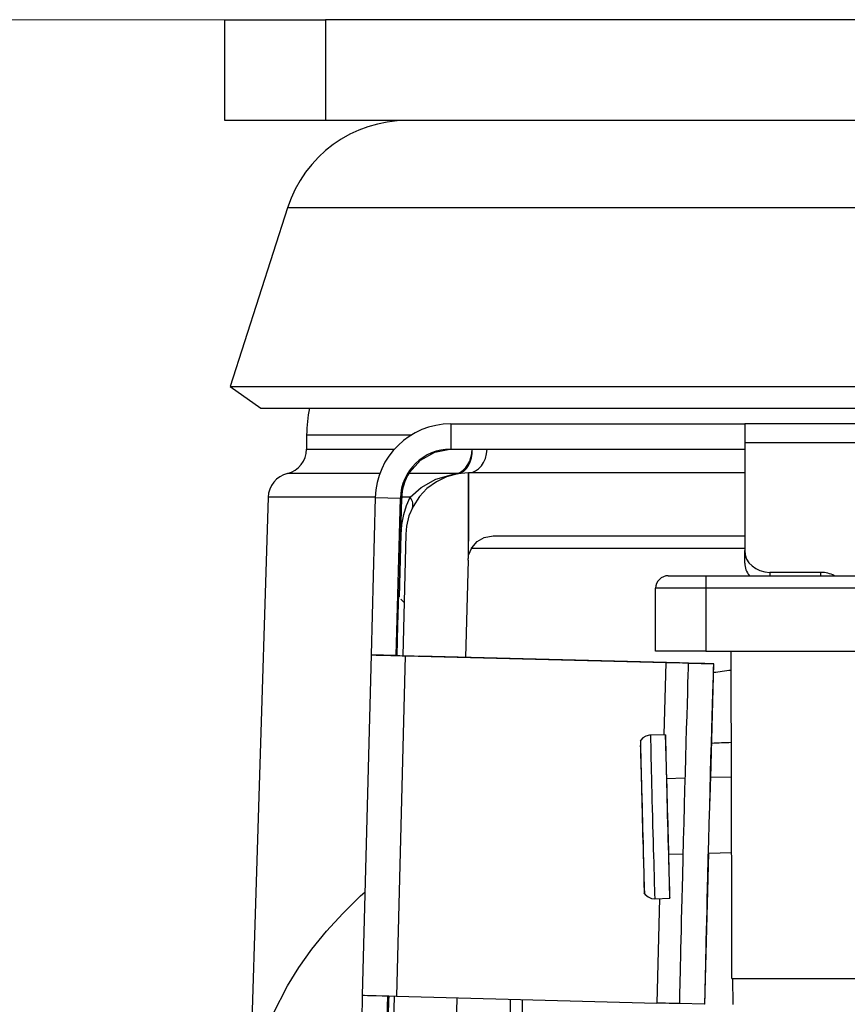
# Model space of a CAD drawing. Extents: x 18 to 294, y -242 to -71.
# Drawn here: x 240 to 242, y -231 to -228 of the extents above; entities that cross this region are included whole.
import ezdxf

# ---------------------------------------------------------------- set-up
doc = ezdxf.new("R2010")
doc.units = 0
doc.header["$MEASUREMENT"] = 0
doc.layers.add('Layer 1', color=7, linetype='Continuous')

# ---------------------------------------------------------------- blocks, each defined once
blk = doc.blocks.new('block 1973')
at = {"layer": 'Layer 1', "color": 7, "lineweight": 15, "true_color": 0xffffff}
blk.add_lwpolyline([(236.831, -227.9718), (282.6275, -227.9718)], dxfattribs=at)
blk = doc.blocks.new('block 4841')
at = {"layer": 'Layer 1', "color": 7, "lineweight": 30, "true_color": 0xffffff}
blk.add_lwpolyline([(241.6629, -230.0431), (241.6196, -230.0442)], dxfattribs=at)
blk = doc.blocks.new('block 4842')
at = {"layer": 'Layer 1', "color": 7, "lineweight": 30, "true_color": 0xffffff}
blk.add_lwpolyline([(241.632, -230.5181), (241.6753, -230.5169)], dxfattribs=at)
blk = doc.blocks.new('block 4843')
at = {"layer": 'Layer 1', "color": 7, "lineweight": 30, "true_color": 0xffffff}
blk.add_lwpolyline([(241.672, -230.3893), (241.7136, -230.3883)], dxfattribs=at)
blk = doc.blocks.new('block 4844')
at = {"layer": 'Layer 1', "color": 7, "lineweight": 30, "true_color": 0xffffff}
blk.add_lwpolyline([(241.7875, -230.3863), (241.8548, -230.3846)], dxfattribs=at)
blk = doc.blocks.new('block 4847')
at = {"layer": 'Layer 1', "color": 7, "lineweight": 30, "true_color": 0xffffff}
blk.add_lwpolyline([(241.8543, -230.1657), (241.793, -230.1673)], dxfattribs=at)
blk = doc.blocks.new('block 4848')
at = {"layer": 'Layer 1', "color": 7, "lineweight": 30, "true_color": 0xffffff}
blk.add_lwpolyline([(241.7194, -230.1693), (241.6662, -230.1707)], dxfattribs=at)
blk = doc.blocks.new('block 4851')
at = {"layer": 'Layer 1', "color": 7, "lineweight": 30, "true_color": 0xffffff}
blk.add_open_spline([(241.6196, -230.0442), (241.6193, -230.0442), (241.6217, -230.1503), (241.6251, -230.2812), (241.6286, -230.412), (241.6317, -230.5181), (241.632, -230.5181)], degree=3, knots=[0, 0, 0, 0, 1, 1, 1, 2, 2, 2, 2], dxfattribs=at)
blk = doc.blocks.new('block 4853')
at = {"layer": 'Layer 1', "color": 7, "lineweight": 30, "true_color": 0xffffff}
blk.add_open_spline([(241.6669, -230.1706), (241.6636, -230.0546), (241.662, -230.0094), (241.6633, -230.0698), (241.6645, -230.1302), (241.6681, -230.2733), (241.6713, -230.3894), (241.6746, -230.5054), (241.6762, -230.5506), (241.6749, -230.4902), (241.6745, -230.4677), (241.6736, -230.4325), (241.6726, -230.3893)], degree=3, knots=[0, 0, 0, 0, 1, 1, 1, 2, 2, 2, 3, 3, 3, 4, 4, 4, 4], dxfattribs=at)
blk = doc.blocks.new('block 4854')
at = {"layer": 'Layer 1', "color": 7, "lineweight": 30, "true_color": 0xffffff}
blk.add_open_spline([(241.6662, -230.1707), (241.6661, -230.1707), (241.6672, -230.2196), (241.6688, -230.28), (241.6704, -230.3404), (241.6718, -230.3894), (241.672, -230.3893)], degree=3, knots=[0, 0, 0, 0, 1, 1, 1, 2, 2, 2, 2], dxfattribs=at)
blk = doc.blocks.new('block 4855')
at = {"layer": 'Layer 1', "color": 7, "lineweight": 30, "true_color": 0xffffff}
blk.add_lwpolyline([(241.5904, -230.0602), (241.5904, -230.0602)], dxfattribs=at)
blk = doc.blocks.new('block 4856')
at = {"layer": 'Layer 1', "color": 7, "lineweight": 30, "true_color": 0xffffff}
blk.add_open_spline([(241.5988, -230.3585), (241.5959, -230.2436), (241.5924, -230.1162), (241.591, -230.0739)], degree=3, dxfattribs=at)
blk = doc.blocks.new('block 4857')
at = {"layer": 'Layer 1', "color": 7, "lineweight": 30, "true_color": 0xffffff}
blk.add_open_spline([(241.602, -230.5036), (241.6022, -230.5022), (241.601, -230.4445), (241.5988, -230.3585)], degree=3, dxfattribs=at)
blk = doc.blocks.new('block 4858')
at = {"layer": 'Layer 1', "color": 7, "lineweight": 30, "true_color": 0xffffff}
blk.add_lwpolyline([(241.602, -230.5033), (241.602, -230.5033)], dxfattribs=at)
blk = doc.blocks.new('block 4859')
at = {"layer": 'Layer 1', "color": 7, "lineweight": 30, "true_color": 0xffffff}
blk.add_open_spline([(241.5904, -230.0604), (241.5901, -230.0646), (241.5925, -230.1673), (241.5957, -230.2897), (241.5988, -230.4048), (241.6015, -230.4977), (241.602, -230.5033)], degree=3, knots=[0, 0, 0, 0, 1, 1, 1, 2, 2, 2, 2], dxfattribs=at)
blk = doc.blocks.new('block 4865')
at = {"layer": 'Layer 1', "color": 7, "lineweight": 30, "true_color": 0xffffff}
blk.add_lwpolyline([(243.3843, -229.6189), (241.78, -229.6189)], dxfattribs=at)
blk = doc.blocks.new('block 4866')
at = {"layer": 'Layer 1', "color": 7, "lineweight": 30, "true_color": 0xffffff}
blk.add_open_spline([(241.7801, -229.5824), (241.78, -229.5824), (241.78, -229.5987), (241.78, -229.6189)], degree=3, dxfattribs=at)
blk = doc.blocks.new('block 4867')
at = {"layer": 'Layer 1', "color": 7, "lineweight": 30, "true_color": 0xffffff}
blk.add_lwpolyline([(241.78, -229.6189), (241.78, -229.8012)], dxfattribs=at)
blk = doc.blocks.new('block 4868')
at = {"layer": 'Layer 1', "color": 7, "lineweight": 30, "true_color": 0xffffff}
blk.add_lwpolyline([(241.78, -229.6189), (241.6345, -229.6189)], dxfattribs=at)
blk = doc.blocks.new('block 4877')
at = {"layer": 'Layer 1', "color": 7, "lineweight": 30, "true_color": 0xffffff}
blk.add_lwpolyline([(241.7801, -229.5824), (243.3844, -229.5824)], dxfattribs=at)
blk = doc.blocks.new('block 4878')
at = {"layer": 'Layer 1', "color": 7, "lineweight": 30, "true_color": 0xffffff}
blk.add_lwpolyline([(241.78, -229.8012), (243.3843, -229.8012)], dxfattribs=at)
blk = doc.blocks.new('block 4879')
at = {"layer": 'Layer 1', "color": 7, "lineweight": 30, "true_color": 0xffffff}
blk.add_lwpolyline([(241.671, -229.5824), (241.7801, -229.5824)], dxfattribs=at)
blk = doc.blocks.new('block 4880')
at = {"layer": 'Layer 1', "color": 7, "lineweight": 30, "true_color": 0xffffff}
blk.add_open_spline([(241.671, -229.5824), (241.6509, -229.5824), (241.6345, -229.5987), (241.6345, -229.6189)], degree=3, dxfattribs=at)
blk = doc.blocks.new('block 4881')
at = {"layer": 'Layer 1', "color": 7, "lineweight": 30, "true_color": 0xffffff}
blk.add_lwpolyline([(241.6345, -229.8012), (241.6345, -229.6189)], dxfattribs=at)
blk = doc.blocks.new('block 4882')
at = {"layer": 'Layer 1', "color": 7, "lineweight": 30, "true_color": 0xffffff}
blk.add_lwpolyline([(241.78, -229.8012), (241.6345, -229.8012)], dxfattribs=at)
blk = doc.blocks.new('block 4898')
at = {"layer": 'Layer 1', "color": 7, "lineweight": 30, "true_color": 0xffffff}
blk.add_open_spline([(241.8554, -230.7492), (241.8549, -230.3667), (241.8541, -230.0395), (241.853, -229.8012)], degree=3, dxfattribs=at)
blk = doc.blocks.new('block 4899')
at = {"layer": 'Layer 1', "color": 7, "lineweight": 30, "true_color": 0xffffff}
blk.add_lwpolyline([(241.8554, -230.7492), (243.3139, -230.7492)], dxfattribs=at)
blk = doc.blocks.new('block 4903')
at = {"layer": 'Layer 1', "color": 7, "lineweight": 30, "true_color": 0xffffff}
blk.add_open_spline([(241.8576, -230.7492), (241.8577, -230.7954), (241.8578, -230.8241), (241.858, -230.8241)], degree=3, dxfattribs=at)
blk = doc.blocks.new('block 4905')
at = {"layer": 'Layer 1', "color": 7, "lineweight": 30, "true_color": 0xffffff}
blk.add_lwpolyline([(243.2826, -229.1974), (241.893, -229.1974)], dxfattribs=at)
blk = doc.blocks.new('block 4911')
at = {"layer": 'Layer 1', "color": 7, "lineweight": 30, "true_color": 0xffffff}
blk.add_lwpolyline([(241.7299, -229.8359), (241.8028, -229.8378)], dxfattribs=at)
blk = doc.blocks.new('block 4912')
at = {"layer": 'Layer 1', "color": 7, "lineweight": 30, "true_color": 0xffffff}
blk.add_lwpolyline([(240.9089, -229.8144), (240.8831, -230.8004)], dxfattribs=at)
blk = doc.blocks.new('block 4913')
at = {"layer": 'Layer 1', "color": 7, "lineweight": 30, "true_color": 0xffffff}
blk.add_lwpolyline([(241.6639, -229.8342), (241.6584, -230.0432)], dxfattribs=at)
blk = doc.blocks.new('block 4914')
at = {"layer": 'Layer 1', "color": 7, "lineweight": 30, "true_color": 0xffffff}
blk.add_lwpolyline([(241.646, -230.5177), (241.6381, -230.8203)], dxfattribs=at)
blk = doc.blocks.new('block 4915')
at = {"layer": 'Layer 1', "color": 7, "lineweight": 30, "true_color": 0xffffff}
blk.add_lwpolyline([(241.6639, -229.8342), (241.7038, -229.8352)], dxfattribs=at)
blk = doc.blocks.new('block 4916')
at = {"layer": 'Layer 1', "color": 7, "lineweight": 30, "true_color": 0xffffff}
blk.add_lwpolyline([(240.9089, -229.8144), (240.9488, -229.8154)], dxfattribs=at)
blk = doc.blocks.new('block 4927')
at = {"layer": 'Layer 1', "color": 7, "lineweight": 30, "true_color": 0xffffff}
blk.add_lwpolyline([(242.1132, -229.5824), (242.1132, -229.5727)], dxfattribs=at)
blk = doc.blocks.new('block 4928')
at = {"layer": 'Layer 1', "color": 7, "lineweight": 30, "true_color": 0xffffff}
blk.add_lwpolyline([(241.9653, -229.5727), (241.9654, -229.5824)], dxfattribs=at)
blk = doc.blocks.new('block 4930')
at = {"layer": 'Layer 1', "color": 7, "lineweight": 30, "true_color": 0xffffff}
blk.add_lwpolyline([(241.0405, -229.1427), (241.0405, -229.2157)], dxfattribs=at)
blk = doc.blocks.new('block 4936')
at = {"layer": 'Layer 1', "color": 7, "lineweight": 30, "true_color": 0xffffff}
blk.add_lwpolyline([(240.8218, -229.3558), (240.8947, -229.3577)], dxfattribs=at)
blk = doc.blocks.new('block 4937')
at = {"layer": 'Layer 1', "color": 7, "lineweight": 30, "true_color": 0xffffff}
blk.add_lwpolyline([(240.8947, -229.3577), (240.8984, -229.3577)], dxfattribs=at)
blk = doc.blocks.new('block 4946')
at = {"layer": 'Layer 1', "color": 7, "lineweight": 30, "true_color": 0xffffff}
blk.add_lwpolyline([(240.8962, -229.6504), (240.8957, -229.6504)], dxfattribs=at)
blk = doc.blocks.new('block 4947')
at = {"layer": 'Layer 1', "color": 7, "lineweight": 30, "true_color": 0xffffff}
blk.add_lwpolyline([(240.8902, -229.6348), (240.8897, -229.6348)], dxfattribs=at)
blk = doc.blocks.new('block 4953')
at = {"layer": 'Layer 1', "color": 7, "lineweight": 30, "true_color": 0xffffff}
blk.add_lwpolyline([(241.7763, -230.8239), (241.7034, -230.822)], dxfattribs=at)
blk = doc.blocks.new('block 4954')
at = {"layer": 'Layer 1', "color": 7, "lineweight": 30, "true_color": 0xffffff}
blk.add_open_spline([(241.7292, -229.8359), (241.7266, -229.9032), (241.7189, -230.1785), (241.712, -230.4508), (241.7073, -230.6338), (241.704, -230.7768), (241.7034, -230.822)], degree=3, knots=[0, 0, 0, 0, 1, 1, 1, 2, 2, 2, 2], dxfattribs=at)
blk = doc.blocks.new('block 4955')
at = {"layer": 'Layer 1', "color": 7, "lineweight": 30, "true_color": 0xffffff}
blk.add_lwpolyline([(241.8021, -229.8378), (241.7292, -229.8359)], dxfattribs=at)
blk = doc.blocks.new('block 4956')
at = {"layer": 'Layer 1', "color": 7, "lineweight": 30, "true_color": 0xffffff}
blk.add_open_spline([(241.8021, -229.8378), (241.7995, -229.9051), (241.7918, -230.1804), (241.7849, -230.4527), (241.7802, -230.6357), (241.7769, -230.7787), (241.7763, -230.8239)], degree=3, knots=[0, 0, 0, 0, 1, 1, 1, 2, 2, 2, 2], dxfattribs=at)
blk = doc.blocks.new('block 4957')
at = {"layer": 'Layer 1', "color": 7, "lineweight": 30, "true_color": 0xffffff}
blk.add_open_spline([(242.152, -229.5824), (242.1404, -229.5761), (242.1269, -229.5727), (242.1132, -229.5727)], degree=3, dxfattribs=at)
blk = doc.blocks.new('block 4958')
at = {"layer": 'Layer 1', "color": 7, "lineweight": 30, "true_color": 0xffffff}
blk.add_lwpolyline([(242.1132, -229.5727), (241.9653, -229.5727)], dxfattribs=at)
blk = doc.blocks.new('block 4959')
at = {"layer": 'Layer 1', "color": 7, "lineweight": 30, "true_color": 0xffffff}
blk.add_open_spline([(241.8925, -229.5095), (241.8924, -229.5444), (241.925, -229.5727), (241.9653, -229.5727)], degree=3, dxfattribs=at)
blk = doc.blocks.new('block 4960')
at = {"layer": 'Layer 1', "color": 7, "lineweight": 30, "true_color": 0xffffff}
blk.add_lwpolyline([(241.893, -229.1974), (241.8925, -229.5095)], dxfattribs=at)
blk = doc.blocks.new('block 4967')
at = {"layer": 'Layer 1', "color": 7, "lineweight": 30, "true_color": 0xffffff}
blk.add_open_spline([(241.7935, -230.1673), (241.7925, -230.1814), (241.7915, -230.22), (241.7905, -230.2578)], degree=3, dxfattribs=at)
blk = doc.blocks.new('block 4968')
at = {"layer": 'Layer 1', "color": 7, "lineweight": 30, "true_color": 0xffffff}
blk.add_lwpolyline([(241.777, -230.8239), (241.7885, -230.3863)], dxfattribs=at)
blk = doc.blocks.new('block 4969')
at = {"layer": 'Layer 1', "color": 7, "lineweight": 30, "true_color": 0xffffff}
blk.add_lwpolyline([(241.7942, -230.1673), (241.8028, -229.8378)], dxfattribs=at)
blk = doc.blocks.new('block 4970')
at = {"layer": 'Layer 1', "color": 7, "lineweight": 30, "true_color": 0xffffff}
blk.add_lwpolyline([(241.777, -230.8239), (241.7763, -230.8239)], dxfattribs=at)
blk = doc.blocks.new('block 4971')
at = {"layer": 'Layer 1', "color": 7, "lineweight": 30, "true_color": 0xffffff}
blk.add_lwpolyline([(241.8028, -229.8378), (241.8021, -229.8378)], dxfattribs=at)
blk = doc.blocks.new('block 4982')
at = {"layer": 'Layer 1', "color": 7, "lineweight": 30, "true_color": 0xffffff}
blk.add_lwpolyline([(241.7292, -229.8359), (241.7299, -229.8359)], dxfattribs=at)
blk = doc.blocks.new('block 4983')
at = {"layer": 'Layer 1', "color": 7, "lineweight": 30, "true_color": 0xffffff}
blk.add_lwpolyline([(240.9089, -229.8144), (241.6639, -229.8342)], dxfattribs=at)
blk = doc.blocks.new('block 4984')
at = {"layer": 'Layer 1', "color": 7, "lineweight": 30, "true_color": 0xffffff}
blk.add_lwpolyline([(240.8831, -230.8004), (241.6381, -230.8203)], dxfattribs=at)
blk = doc.blocks.new('block 4985')
at = {"layer": 'Layer 1', "color": 7, "lineweight": 30, "true_color": 0xffffff}
blk.add_lwpolyline([(241.7038, -229.8352), (240.9488, -229.8154)], dxfattribs=at)
blk = doc.blocks.new('block 4989')
at = {"layer": 'Layer 1', "color": 7, "lineweight": 30, "true_color": 0xffffff}
blk.add_open_spline([(241.8028, -229.8378), (241.803, -229.8378), (241.7658, -229.8369), (241.7038, -229.8352)], degree=3, dxfattribs=at)
blk = doc.blocks.new('block 4990')
at = {"layer": 'Layer 1', "color": 7, "lineweight": 30, "true_color": 0xffffff}
blk.add_open_spline([(241.7034, -230.822), (241.699, -230.8219), (241.675, -230.8212), (241.6381, -230.8203)], degree=3, dxfattribs=at)
blk = doc.blocks.new('block 4991')
at = {"layer": 'Layer 1', "color": 7, "lineweight": 30, "true_color": 0xffffff}
blk.add_open_spline([(241.7299, -229.8359), (241.7301, -229.8359), (241.7052, -229.8353), (241.6639, -229.8342)], degree=3, dxfattribs=at)
blk = doc.blocks.new('block 4999')
at = {"layer": 'Layer 1', "color": 7, "lineweight": 30, "true_color": 0xffffff}
blk.add_open_spline([(241.8933, -229.1427), (241.8932, -229.1427), (241.8931, -229.1636), (241.893, -229.1974)], degree=3, dxfattribs=at)
blk = doc.blocks.new('block 5000')
at = {"layer": 'Layer 1', "color": 7, "lineweight": 30, "true_color": 0xffffff}
blk.add_lwpolyline([(243.2829, -229.1427), (241.8933, -229.1427)], dxfattribs=at)
blk = doc.blocks.new('block 5007')
at = {"layer": 'Layer 1', "color": 7, "lineweight": 30, "true_color": 0xffffff}
blk.add_lwpolyline([(241.0405, -229.2157), (241.893, -229.2157)], dxfattribs=at)
blk = doc.blocks.new('block 5008')
at = {"layer": 'Layer 1', "color": 7, "lineweight": 30, "true_color": 0xffffff}
blk.add_lwpolyline([(241.0405, -229.1427), (241.8933, -229.1427)], dxfattribs=at)
blk = doc.blocks.new('block 5009')
at = {"layer": 'Layer 1', "color": 7, "lineweight": 30, "true_color": 0xffffff}
blk.add_lwpolyline([(241.8927, -229.546), (241.8925, -229.5095)], dxfattribs=at)
blk = doc.blocks.new('block 5010')
at = {"layer": 'Layer 1', "color": 7, "lineweight": 30, "true_color": 0xffffff}
blk.add_open_spline([(241.8927, -229.546), (241.8927, -229.559), (241.8973, -229.5718), (241.906, -229.5824)], degree=3, dxfattribs=at)
blk = doc.blocks.new('block 5013')
at = {"layer": 'Layer 1', "color": 7, "lineweight": 30, "true_color": 0xffffff}
blk.add_lwpolyline([(240.8099, -229.8118), (240.7841, -230.7978)], dxfattribs=at)
blk = doc.blocks.new('block 5014')
at = {"layer": 'Layer 1', "color": 7, "lineweight": 30, "true_color": 0xffffff}
blk.add_open_spline([(240.8099, -229.8118), (240.8097, -229.8118), (240.847, -229.8128), (240.9089, -229.8144)], degree=3, dxfattribs=at)
blk = doc.blocks.new('block 5015')
at = {"layer": 'Layer 1', "color": 7, "lineweight": 30, "true_color": 0xffffff}
blk.add_open_spline([(240.7841, -230.7978), (240.7839, -230.7978), (240.8211, -230.7988), (240.8831, -230.8004)], degree=3, dxfattribs=at)
blk = doc.blocks.new('block 5020')
at = {"layer": 'Layer 1', "color": 7, "lineweight": 30, "true_color": 0xffffff}
blk.add_open_spline([(240.8828, -229.8137), (240.8827, -229.8137), (240.9075, -229.8143), (240.9488, -229.8154)], degree=3, dxfattribs=at)
blk = doc.blocks.new('block 5021')
at = {"layer": 'Layer 1', "color": 7, "lineweight": 30, "true_color": 0xffffff}
blk.add_lwpolyline([(240.8828, -229.8137), (240.8099, -229.8118)], dxfattribs=at)
blk = doc.blocks.new('block 5026')
at = {"layer": 'Layer 1', "color": 7, "lineweight": 30, "true_color": 0xffffff}
blk.add_open_spline([(241.0405, -229.2157), (240.9615, -229.2157), (240.8968, -229.2787), (240.8947, -229.3577)], degree=3, dxfattribs=at)
blk = doc.blocks.new('block 5027')
at = {"layer": 'Layer 1', "color": 7, "lineweight": 30, "true_color": 0xffffff}
blk.add_open_spline([(241.0405, -229.1427), (240.9219, -229.1427), (240.8249, -229.2372), (240.8218, -229.3558)], degree=3, dxfattribs=at)
blk = doc.blocks.new('block 5038')
at = {"layer": 'Layer 1', "color": 7, "lineweight": 30, "true_color": 0xffffff}
blk.add_open_spline([(240.9212, -229.2831), (240.907, -229.3055), (240.8991, -229.3312), (240.8984, -229.3577)], degree=3, dxfattribs=at)
blk = doc.blocks.new('block 5040')
at = {"layer": 'Layer 1', "color": 7, "lineweight": 30, "true_color": 0xffffff}
blk.add_open_spline([(240.8558, -230.893), (240.857, -230.8466), (240.8579, -230.8091), (240.858, -230.7998)], degree=3, dxfattribs=at)
blk = doc.blocks.new('block 5041')
at = {"layer": 'Layer 1', "color": 7, "lineweight": 30, "true_color": 0xffffff}
blk.add_lwpolyline([(240.8828, -229.8137), (240.8947, -229.3577)], dxfattribs=at)
blk = doc.blocks.new('block 5042')
at = {"layer": 'Layer 1', "color": 7, "lineweight": 30, "true_color": 0xffffff}
blk.add_lwpolyline([(240.891, -229.6412), (240.8984, -229.3577)], dxfattribs=at)
blk = doc.blocks.new('block 5043')
at = {"layer": 'Layer 1', "color": 7, "lineweight": 30, "true_color": 0xffffff}
blk.add_open_spline([(240.8607, -230.8004), (240.8588, -230.8728), (240.8573, -230.937), (240.8562, -230.9841)], degree=3, dxfattribs=at)
blk = doc.blocks.new('block 5049')
at = {"layer": 'Layer 1', "color": 7, "lineweight": 30, "true_color": 0xffffff}
blk.add_lwpolyline([(240.8902, -229.6339), (240.8902, -229.6348)], dxfattribs=at)
blk = doc.blocks.new('block 5050')
at = {"layer": 'Layer 1', "color": 7, "lineweight": 30, "true_color": 0xffffff}
blk.add_lwpolyline([(240.8897, -229.6339), (240.8902, -229.6339)], dxfattribs=at)
blk = doc.blocks.new('block 5051')
at = {"layer": 'Layer 1', "color": 7, "lineweight": 30, "true_color": 0xffffff}
blk.add_lwpolyline([(240.885, -229.8138), (240.8873, -229.7258)], dxfattribs=at)
blk = doc.blocks.new('block 5052')
at = {"layer": 'Layer 1', "color": 7, "lineweight": 30, "true_color": 0xffffff}
blk.add_lwpolyline([(240.8873, -229.7258), (240.8897, -229.6339)], dxfattribs=at)
blk = doc.blocks.new('block 5053')
at = {"layer": 'Layer 1', "color": 7, "lineweight": 30, "true_color": 0xffffff}
blk.add_lwpolyline([(240.8218, -229.3558), (240.8099, -229.8118)], dxfattribs=at)
blk = doc.blocks.new('block 5055')
at = {"layer": 'Layer 1', "color": 7, "lineweight": 30, "true_color": 0xffffff}
blk.add_open_spline([(240.7829, -230.893), (240.7842, -230.8413), (240.7851, -230.8015), (240.7851, -230.7979)], degree=3, dxfattribs=at)
blk = doc.blocks.new('block 5062')
at = {"layer": 'Layer 1', "color": 7, "lineweight": 30, "true_color": 0xffffff}
blk.add_lwpolyline([(240.885, -229.8138), (240.8873, -229.7258)], dxfattribs=at)
blk = doc.blocks.new('block 5063')
at = {"layer": 'Layer 1', "color": 7, "lineweight": 30, "true_color": 0xffffff}
blk.add_lwpolyline([(240.8897, -229.6339), (240.8897, -229.6348)], dxfattribs=at)
blk = doc.blocks.new('block 5064')
at = {"layer": 'Layer 1', "color": 7, "lineweight": 30, "true_color": 0xffffff}
blk.add_lwpolyline([(240.8897, -229.6348), (240.8897, -229.6348)], dxfattribs=at)
blk = doc.blocks.new('block 5065')
at = {"layer": 'Layer 1', "color": 7, "lineweight": 30, "true_color": 0xffffff}
blk.add_lwpolyline([(240.8957, -229.6504), (240.9052, -229.6605)], dxfattribs=at)
blk = doc.blocks.new('block 5066')
at = {"layer": 'Layer 1', "color": 7, "lineweight": 30, "true_color": 0xffffff}
blk.add_lwpolyline([(240.8902, -229.6339), (240.8897, -229.6339)], dxfattribs=at)
blk = doc.blocks.new('block 5067')
at = {"layer": 'Layer 1', "color": 7, "lineweight": 30, "true_color": 0xffffff}
blk.add_lwpolyline([(240.8962, -229.6504), (240.9052, -229.6599)], dxfattribs=at)
blk = doc.blocks.new('block 5068')
at = {"layer": 'Layer 1', "color": 7, "lineweight": 30, "true_color": 0xffffff}
blk.add_lwpolyline([(240.8902, -229.6348), (240.8902, -229.6348)], dxfattribs=at)
blk = doc.blocks.new('block 5069')
at = {"layer": 'Layer 1', "color": 7, "lineweight": 30, "true_color": 0xffffff}
blk.add_lwpolyline([(240.8902, -229.6339), (240.8902, -229.6348)], dxfattribs=at)
blk = doc.blocks.new('block 5076')
at = {"layer": 'Layer 1', "color": 7, "lineweight": 30, "true_color": 0xffffff}
blk.add_lwpolyline([(240.6775, -227.9718), (240.6775, -228.2635)], dxfattribs=at)
blk = doc.blocks.new('block 5079')
at = {"layer": 'Layer 1', "color": 7, "lineweight": 30, "true_color": 0xffffff}
blk.add_lwpolyline([(244.506, -227.9718), (240.6775, -227.9718)], dxfattribs=at)
blk = doc.blocks.new('block 5080')
at = {"layer": 'Layer 1', "color": 7, "lineweight": 30, "true_color": 0xffffff}
blk.add_lwpolyline([(244.506, -228.2635), (240.6775, -228.2635)], dxfattribs=at)
blk = doc.blocks.new('block 5081')
at = {"layer": 'Layer 1', "color": 7, "lineweight": 30, "true_color": 0xffffff}
blk.add_lwpolyline([(240.3858, -228.2635), (240.3858, -227.9718)], dxfattribs=at)
blk = doc.blocks.new('block 5082')
at = {"layer": 'Layer 1', "color": 7, "lineweight": 30, "true_color": 0xffffff}
blk.add_lwpolyline([(240.3858, -227.9718), (240.6775, -227.9718)], dxfattribs=at)
blk = doc.blocks.new('block 5083')
at = {"layer": 'Layer 1', "color": 7, "lineweight": 30, "true_color": 0xffffff}
blk.add_lwpolyline([(240.6775, -228.2635), (240.3858, -228.2635)], dxfattribs=at)
blk = doc.blocks.new('block 5088')
at = {"layer": 'Layer 1', "color": 7, "lineweight": 30, "true_color": 0xffffff}
blk.add_lwpolyline([(240.5676, -228.5166), (240.4013, -229.0344)], dxfattribs=at)
blk = doc.blocks.new('block 5089')
at = {"layer": 'Layer 1', "color": 7, "lineweight": 30, "true_color": 0xffffff}
blk.add_lwpolyline([(240.4013, -229.0344), (240.4904, -229.0968)], dxfattribs=at)
blk = doc.blocks.new('block 5092')
at = {"layer": 'Layer 1', "color": 7, "lineweight": 30, "true_color": 0xffffff}
blk.add_open_spline([(240.9147, -228.2635), (240.7563, -228.2635), (240.616, -228.3658), (240.5676, -228.5166)], degree=3, dxfattribs=at)
blk = doc.blocks.new('block 5093')
at = {"layer": 'Layer 1', "color": 7, "lineweight": 30, "true_color": 0xffffff}
blk.add_lwpolyline([(244.6164, -228.5166), (240.5676, -228.5166)], dxfattribs=at)
blk = doc.blocks.new('block 5094')
at = {"layer": 'Layer 1', "color": 7, "lineweight": 30, "true_color": 0xffffff}
blk.add_lwpolyline([(240.4013, -229.0344), (244.7827, -229.0344)], dxfattribs=at)
blk = doc.blocks.new('block 5095')
at = {"layer": 'Layer 1', "color": 7, "lineweight": 30, "true_color": 0xffffff}
blk.add_lwpolyline([(240.4904, -229.0968), (244.6936, -229.0968)], dxfattribs=at)
blk = doc.blocks.new('block 5097')
at = {"layer": 'Layer 1', "color": 7, "lineweight": 30, "true_color": 0xffffff}
blk.add_lwpolyline([(241.8925, -229.5032), (241.0991, -229.5032)], dxfattribs=at)
blk = doc.blocks.new('block 5163')
at = {"layer": 'Layer 1', "color": 7, "lineweight": 30, "true_color": 0xffffff}
blk.add_open_spline([(241.854, -230.0658), (241.8349, -230.0666), (241.8159, -230.0674), (241.7968, -230.0683)], degree=3, dxfattribs=at)
blk = doc.blocks.new('block 5167')
at = {"layer": 'Layer 1', "color": 7, "lineweight": 30, "true_color": 0xffffff}
blk.add_lwpolyline([(241.2474, -230.81), (241.2474, -233.6078)], dxfattribs=at)
blk = doc.blocks.new('block 5168')
at = {"layer": 'Layer 1', "color": 7, "lineweight": 30, "true_color": 0xffffff}
blk.add_lwpolyline([(241.2137, -233.5715), (241.2137, -230.8091)], dxfattribs=at)
blk = doc.blocks.new('block 5170')
at = {"layer": 'Layer 1', "color": 7, "lineweight": 30, "true_color": 0xffffff}
blk.add_open_spline([(240.6315, -229.0968), (240.6259, -229.1225), (240.623, -229.1487), (240.623, -229.175)], degree=3, dxfattribs=at)
blk = doc.blocks.new('block 5173')
at = {"layer": 'Layer 1', "color": 7, "lineweight": 30, "true_color": 0xffffff}
blk.add_lwpolyline([(240.623, -229.175), (240.623, -229.2156)], dxfattribs=at)
blk = doc.blocks.new('block 5174')
at = {"layer": 'Layer 1', "color": 7, "lineweight": 30, "true_color": 0xffffff}
blk.add_open_spline([(240.5672, -229.2865), (240.5353, -229.2942), (240.5125, -229.3222), (240.5114, -229.3551)], degree=3, dxfattribs=at)
blk = doc.blocks.new('block 5176')
at = {"layer": 'Layer 1', "color": 7, "lineweight": 30, "true_color": 0xffffff}
blk.add_open_spline([(240.5672, -229.2865), (240.6, -229.2786), (240.623, -229.2492), (240.623, -229.2156)], degree=3, dxfattribs=at)
blk = doc.blocks.new('block 5179')
at = {"layer": 'Layer 1', "color": 7, "lineweight": 30, "true_color": 0xffffff}
blk.add_lwpolyline([(240.5114, -229.3551), (240.4551, -231.1512)], dxfattribs=at)
blk = doc.blocks.new('block 5183')
at = {"layer": 'Layer 1', "color": 7, "lineweight": 30, "true_color": 0xffffff}
blk.add_open_spline([(241.0925, -229.2844), (241.1209, -229.2844), (241.1443, -229.2543), (241.146, -229.2157)], degree=3, dxfattribs=at)
blk = doc.blocks.new('block 5185')
at = {"layer": 'Layer 1', "color": 7, "lineweight": 30, "true_color": 0xffffff}
blk.add_lwpolyline([(240.9261, -229.175), (240.623, -229.175)], dxfattribs=at)
blk = doc.blocks.new('block 5186')
at = {"layer": 'Layer 1', "color": 7, "lineweight": 30, "true_color": 0xffffff}
blk.add_lwpolyline([(240.623, -229.2156), (240.8776, -229.2156)], dxfattribs=at)
blk = doc.blocks.new('block 5188')
at = {"layer": 'Layer 1', "color": 7, "lineweight": 30, "true_color": 0xffffff}
blk.add_open_spline([(241.0601, -229.2873), (241.087, -229.2824), (241.1051, -229.2518), (241.1023, -229.2156)], degree=3, dxfattribs=at)
blk = doc.blocks.new('block 5192')
at = {"layer": 'Layer 1', "color": 7, "lineweight": 30, "true_color": 0xffffff}
blk.add_open_spline([(240.9294, -229.3853), (240.9333, -229.3773), (240.9309, -229.3665), (240.9226, -229.3551)], degree=3, dxfattribs=at)
blk = doc.blocks.new('block 5193')
at = {"layer": 'Layer 1', "color": 7, "lineweight": 30, "true_color": 0xffffff}
blk.add_lwpolyline([(241.0601, -229.2873), (241.0601, -229.2873)], dxfattribs=at)
blk = doc.blocks.new('block 5194')
at = {"layer": 'Layer 1', "color": 7, "lineweight": 30, "true_color": 0xffffff}
blk.add_open_spline([(241.06, -229.2865), (241.0848, -229.2786), (241.1023, -229.2492), (241.1023, -229.2156)], degree=3, dxfattribs=at)
blk = doc.blocks.new('block 5200')
at = {"layer": 'Layer 1', "color": 7, "lineweight": 30, "true_color": 0xffffff}
blk.add_lwpolyline([(240.9226, -229.3551), (240.8985, -229.3551)], dxfattribs=at)
blk = doc.blocks.new('block 5201')
at = {"layer": 'Layer 1', "color": 7, "lineweight": 30, "true_color": 0xffffff}
blk.add_lwpolyline([(240.8219, -229.3551), (240.5114, -229.3551)], dxfattribs=at)
blk = doc.blocks.new('block 5202')
at = {"layer": 'Layer 1', "color": 7, "lineweight": 30, "true_color": 0xffffff}
blk.add_lwpolyline([(241.06, -229.2865), (240.92, -229.2865)], dxfattribs=at)
blk = doc.blocks.new('block 5203')
at = {"layer": 'Layer 1', "color": 7, "lineweight": 30, "true_color": 0xffffff}
blk.add_lwpolyline([(240.835, -229.2865), (240.5672, -229.2865)], dxfattribs=at)
blk = doc.blocks.new('block 5205')
at = {"layer": 'Layer 1', "color": 7, "lineweight": 30, "true_color": 0xffffff}
blk.add_lwpolyline([(240.8966, -229.4626), (240.8966, -229.4626)], dxfattribs=at)
blk = doc.blocks.new('block 5207')
at = {"layer": 'Layer 1', "color": 7, "lineweight": 30, "true_color": 0xffffff}
blk.add_lwpolyline([(240.892, -229.6441), (240.8966, -229.4626)], dxfattribs=at)
blk = doc.blocks.new('block 5208')
at = {"layer": 'Layer 1', "color": 7, "lineweight": 30, "true_color": 0xffffff}
blk.add_lwpolyline([(241.1636, -229.4667), (241.8926, -229.4667)], dxfattribs=at)
blk = doc.blocks.new('block 5210')
at = {"layer": 'Layer 1', "color": 7, "lineweight": 30, "true_color": 0xffffff}
blk.add_lwpolyline([(241.0925, -229.5234), (241.0925, -229.2845)], dxfattribs=at)
blk = doc.blocks.new('block 5212')
at = {"layer": 'Layer 1', "color": 7, "lineweight": 30, "true_color": 0xffffff}
blk.add_lwpolyline([(241.8929, -229.2844), (241.0925, -229.2844)], dxfattribs=at)
blk = doc.blocks.new('block 5213')
at = {"layer": 'Layer 1', "color": 7, "lineweight": 30, "true_color": 0xffffff}
blk.add_lwpolyline([(240.9102, -229.4621), (240.9013, -229.8142)], dxfattribs=at)
blk = doc.blocks.new('block 5214')
at = {"layer": 'Layer 1', "color": 7, "lineweight": 30, "true_color": 0xffffff}
blk.add_lwpolyline([(240.8764, -230.8003), (240.8598, -231.4545)], dxfattribs=at)
blk = doc.blocks.new('block 5221')
at = {"layer": 'Layer 1', "color": 7, "lineweight": 30, "true_color": 0xffffff}
blk.add_lwpolyline([(241.0925, -229.5234), (241.0925, -229.5234)], dxfattribs=at)
blk = doc.blocks.new('block 5228')
at = {"layer": 'Layer 1', "color": 7, "lineweight": 30, "true_color": 0xffffff}
blk.add_open_spline([(241.8533, -229.8566), (241.8361, -229.8587), (241.8191, -229.8609), (241.8022, -229.8632)], degree=3, dxfattribs=at)
blk = doc.blocks.new('block 5258')
at = {"layer": 'Layer 1', "color": 7, "lineweight": 30, "true_color": 0xffffff}
blk.add_lwpolyline([(241.6, -230.5006), (241.6043, -230.5063)], dxfattribs=at)
blk = doc.blocks.new('block 5259')
at = {"layer": 'Layer 1', "color": 7, "lineweight": 30, "true_color": 0xffffff}
blk.add_lwpolyline([(241.6043, -230.5063), (241.6127, -230.5131)], dxfattribs=at)
blk = doc.blocks.new('block 5260')
at = {"layer": 'Layer 1', "color": 7, "lineweight": 30, "true_color": 0xffffff}
blk.add_lwpolyline([(241.6127, -230.5131), (241.6229, -230.5171)], dxfattribs=at)
blk = doc.blocks.new('block 5261')
at = {"layer": 'Layer 1', "color": 7, "lineweight": 30, "true_color": 0xffffff}
blk.add_lwpolyline([(241.6229, -230.5171), (241.6318, -230.5181)], dxfattribs=at)
blk = doc.blocks.new('block 5262')
at = {"layer": 'Layer 1', "color": 7, "lineweight": 30, "true_color": 0xffffff}
blk.add_lwpolyline([(241.6197, -230.0442), (241.6168, -230.0444)], dxfattribs=at)
blk = doc.blocks.new('block 5263')
at = {"layer": 'Layer 1', "color": 7, "lineweight": 30, "true_color": 0xffffff}
blk.add_lwpolyline([(241.6168, -230.0444), (241.6056, -230.0474)], dxfattribs=at)
blk = doc.blocks.new('block 5264')
at = {"layer": 'Layer 1', "color": 7, "lineweight": 30, "true_color": 0xffffff}
blk.add_lwpolyline([(241.6056, -230.0474), (241.5974, -230.0525)], dxfattribs=at)
blk = doc.blocks.new('block 5265')
at = {"layer": 'Layer 1', "color": 7, "lineweight": 30, "true_color": 0xffffff}
blk.add_lwpolyline([(241.5974, -230.0525), (241.5916, -230.0585)], dxfattribs=at)
blk = doc.blocks.new('block 5266')
at = {"layer": 'Layer 1', "color": 7, "lineweight": 30, "true_color": 0xffffff}
blk.add_lwpolyline([(241.5916, -230.0585), (241.5893, -230.062)], dxfattribs=at)
blk = doc.blocks.new('block 5276')
at = {"layer": 'Layer 1', "color": 7, "lineweight": 30, "true_color": 0xffffff}
blk.add_lwpolyline([(240.9212, -229.2831), (240.953, -229.2477)], dxfattribs=at)
blk = doc.blocks.new('block 5277')
at = {"layer": 'Layer 1', "color": 7, "lineweight": 30, "true_color": 0xffffff}
blk.add_lwpolyline([(240.953, -229.2477), (240.9941, -229.2245)], dxfattribs=at)
blk = doc.blocks.new('block 5278')
at = {"layer": 'Layer 1', "color": 7, "lineweight": 30, "true_color": 0xffffff}
blk.add_lwpolyline([(240.9941, -229.2245), (241.0383, -229.2158)], dxfattribs=at)
blk = doc.blocks.new('block 5279')
at = {"layer": 'Layer 1', "color": 7, "lineweight": 30, "true_color": 0xffffff}
blk.add_lwpolyline([(241.0383, -229.2158), (241.0441, -229.2157)], dxfattribs=at)
blk = doc.blocks.new('block 5437')
at = {"layer": 'Layer 1', "color": 7, "lineweight": 30, "true_color": 0xffffff}
blk.add_lwpolyline([(240.5259, -230.8516), (240.5674, -230.7707)], dxfattribs=at)
blk = doc.blocks.new('block 5438')
at = {"layer": 'Layer 1', "color": 7, "lineweight": 30, "true_color": 0xffffff}
blk.add_lwpolyline([(240.5674, -230.7707), (240.6007, -230.7172)], dxfattribs=at)
blk = doc.blocks.new('block 5439')
at = {"layer": 'Layer 1', "color": 7, "lineweight": 30, "true_color": 0xffffff}
blk.add_lwpolyline([(240.6007, -230.7172), (240.6384, -230.6643)], dxfattribs=at)
blk = doc.blocks.new('block 5440')
at = {"layer": 'Layer 1', "color": 7, "lineweight": 30, "true_color": 0xffffff}
blk.add_lwpolyline([(240.6384, -230.6643), (240.6808, -230.6119)], dxfattribs=at)
blk = doc.blocks.new('block 5441')
at = {"layer": 'Layer 1', "color": 7, "lineweight": 30, "true_color": 0xffffff}
blk.add_lwpolyline([(240.6808, -230.6119), (240.7278, -230.5605)], dxfattribs=at)
blk = doc.blocks.new('block 5442')
at = {"layer": 'Layer 1', "color": 7, "lineweight": 30, "true_color": 0xffffff}
blk.add_lwpolyline([(240.7278, -230.5605), (240.7794, -230.5099)], dxfattribs=at)
blk = doc.blocks.new('block 5443')
at = {"layer": 'Layer 1', "color": 7, "lineweight": 30, "true_color": 0xffffff}
blk.add_lwpolyline([(240.7794, -230.5099), (240.7912, -230.4991)], dxfattribs=at)
blk = doc.blocks.new('block 5448')
at = {"layer": 'Layer 1', "color": 7, "lineweight": 30, "true_color": 0xffffff}
blk.add_lwpolyline([(240.9226, -229.3551), (240.9547, -229.3268)], dxfattribs=at)
blk = doc.blocks.new('block 5449')
at = {"layer": 'Layer 1', "color": 7, "lineweight": 30, "true_color": 0xffffff}
blk.add_lwpolyline([(240.9547, -229.3268), (240.9976, -229.303)], dxfattribs=at)
blk = doc.blocks.new('block 5450')
at = {"layer": 'Layer 1', "color": 7, "lineweight": 30, "true_color": 0xffffff}
blk.add_lwpolyline([(240.9976, -229.303), (241.049, -229.2881)], dxfattribs=at)
blk = doc.blocks.new('block 5451')
at = {"layer": 'Layer 1', "color": 7, "lineweight": 30, "true_color": 0xffffff}
blk.add_lwpolyline([(241.049, -229.2881), (241.06, -229.2865)], dxfattribs=at)
blk = doc.blocks.new('block 5460')
at = {"layer": 'Layer 1', "color": 7, "lineweight": 30, "true_color": 0xffffff}
blk.add_lwpolyline([(240.8966, -229.4626), (240.8989, -229.4339)], dxfattribs=at)
blk = doc.blocks.new('block 5461')
at = {"layer": 'Layer 1', "color": 7, "lineweight": 30, "true_color": 0xffffff}
blk.add_lwpolyline([(240.8989, -229.4339), (240.9044, -229.4053)], dxfattribs=at)
blk = doc.blocks.new('block 5462')
at = {"layer": 'Layer 1', "color": 7, "lineweight": 30, "true_color": 0xffffff}
blk.add_lwpolyline([(240.9044, -229.4053), (240.9123, -229.3794)], dxfattribs=at)
blk = doc.blocks.new('block 5463')
at = {"layer": 'Layer 1', "color": 7, "lineweight": 30, "true_color": 0xffffff}
blk.add_lwpolyline([(240.9123, -229.3794), (240.9226, -229.3551)], dxfattribs=at)
blk = doc.blocks.new('block 5473')
at = {"layer": 'Layer 1', "color": 7, "lineweight": 30, "true_color": 0xffffff}
blk.add_lwpolyline([(241.0925, -229.5234), (241.1016, -229.5013)], dxfattribs=at)
blk = doc.blocks.new('block 5474')
at = {"layer": 'Layer 1', "color": 7, "lineweight": 30, "true_color": 0xffffff}
blk.add_lwpolyline([(241.1016, -229.5013), (241.117, -229.4835)], dxfattribs=at)
blk = doc.blocks.new('block 5475')
at = {"layer": 'Layer 1', "color": 7, "lineweight": 30, "true_color": 0xffffff}
blk.add_lwpolyline([(241.117, -229.4835), (241.1378, -229.4715)], dxfattribs=at)
blk = doc.blocks.new('block 5476')
at = {"layer": 'Layer 1', "color": 7, "lineweight": 30, "true_color": 0xffffff}
blk.add_lwpolyline([(241.1378, -229.4715), (241.1636, -229.4667)], dxfattribs=at)
blk = doc.blocks.new('block 5477')
at = {"layer": 'Layer 1', "color": 7, "lineweight": 30, "true_color": 0xffffff}
blk.add_lwpolyline([(241.0907, -229.5378), (241.091, -229.5327)], dxfattribs=at)
blk = doc.blocks.new('block 5478')
at = {"layer": 'Layer 1', "color": 7, "lineweight": 30, "true_color": 0xffffff}
blk.add_lwpolyline([(241.0907, -229.5378), (241.0836, -229.819)], dxfattribs=at)
blk = doc.blocks.new('block 5479')
at = {"layer": 'Layer 1', "color": 7, "lineweight": 30, "true_color": 0xffffff}
blk.add_lwpolyline([(241.0586, -230.805), (241.0467, -231.2761)], dxfattribs=at)
blk = doc.blocks.new('block 5484')
at = {"layer": 'Layer 1', "color": 7, "lineweight": 30, "true_color": 0xffffff}
blk.add_lwpolyline([(241.0925, -229.2844), (241.0605, -229.2872)], dxfattribs=at)
blk = doc.blocks.new('block 5485')
at = {"layer": 'Layer 1', "color": 7, "lineweight": 30, "true_color": 0xffffff}
blk.add_lwpolyline([(241.0605, -229.2872), (241.0285, -229.296)], dxfattribs=at)
blk = doc.blocks.new('block 5486')
at = {"layer": 'Layer 1', "color": 7, "lineweight": 30, "true_color": 0xffffff}
blk.add_lwpolyline([(241.0285, -229.296), (240.9991, -229.3101)], dxfattribs=at)
blk = doc.blocks.new('block 5487')
at = {"layer": 'Layer 1', "color": 7, "lineweight": 30, "true_color": 0xffffff}
blk.add_lwpolyline([(240.9991, -229.3101), (240.9717, -229.3302)], dxfattribs=at)
blk = doc.blocks.new('block 5488')
at = {"layer": 'Layer 1', "color": 7, "lineweight": 30, "true_color": 0xffffff}
blk.add_lwpolyline([(240.9717, -229.3302), (240.9497, -229.3534)], dxfattribs=at)
blk = doc.blocks.new('block 5489')
at = {"layer": 'Layer 1', "color": 7, "lineweight": 30, "true_color": 0xffffff}
blk.add_lwpolyline([(240.9497, -229.3534), (240.9314, -229.3815)], dxfattribs=at)
blk = doc.blocks.new('block 5490')
at = {"layer": 'Layer 1', "color": 7, "lineweight": 30, "true_color": 0xffffff}
blk.add_lwpolyline([(240.9314, -229.3815), (240.9196, -229.409)], dxfattribs=at)
blk = doc.blocks.new('block 5491')
at = {"layer": 'Layer 1', "color": 7, "lineweight": 30, "true_color": 0xffffff}
blk.add_lwpolyline([(240.9196, -229.409), (240.9122, -229.4394)], dxfattribs=at)
blk = doc.blocks.new('block 5492')
at = {"layer": 'Layer 1', "color": 7, "lineweight": 30, "true_color": 0xffffff}
blk.add_lwpolyline([(240.9122, -229.4394), (240.9102, -229.4621)], dxfattribs=at)
blk = doc.blocks.new('block 5493')
at = {"layer": 'Layer 1', "color": 7, "lineweight": 30, "true_color": 0xffffff}
blk.add_lwpolyline([(241.0925, -229.2856), (241.0916, -229.4332)], dxfattribs=at)
blk = doc.blocks.new('block 5494')
at = {"layer": 'Layer 1', "color": 7, "lineweight": 30, "true_color": 0xffffff}
blk.add_lwpolyline([(241.0916, -229.4332), (241.091, -229.5327)], dxfattribs=at)

msp = doc.modelspace()

# ---------------------------------------------------------------- block references
at = {"layer": 'Layer 1'}
for name in ['block 1973', 'block 5081', 'block 5082', 'block 5076', 'block 5079', 'block 5083', 'block 5092', 'block 5080', 'block 5088', 'block 5093', 'block 5089', 'block 5094', 'block 5095', 'block 5170', 'block 5027', 'block 4930', 'block 5008', 'block 4999', 'block 5000', 'block 5173', 'block 5185', 'block 4960', 'block 4905', 'block 5176', 'block 5186', 'block 5026', 'block 5277', 'block 5278', 'block 5279', 'block 5007', 'block 5194', 'block 5188', 'block 5183', 'block 5276', 'block 5174', 'block 5203', 'block 5038', 'block 5202', 'block 5450', 'block 5485', 'block 5451', 'block 5193', 'block 5484', 'block 5493', 'block 5212', 'block 5210', 'block 5449', 'block 5487', 'block 5486', 'block 5448', 'block 5488', 'block 5179', 'block 5201', 'block 5053', 'block 4936', 'block 5041', 'block 5042', 'block 4937', 'block 5200', 'block 5463', 'block 5192', 'block 5489', 'block 5462', 'block 5490', 'block 5461', 'block 5491', 'block 5460', 'block 5492', 'block 5494', 'block 5207', 'block 5205', 'block 5213', 'block 5474', 'block 5475', 'block 5476', 'block 5208', 'block 5473', 'block 5097', 'block 4959', 'block 5009', 'block 5478', 'block 5477', 'block 5221', 'block 5010', 'block 4928', 'block 4958', 'block 4927', 'block 4957', 'block 4880', 'block 4879', 'block 4866', 'block 4877', 'block 4868', 'block 4881', 'block 4865', 'block 4867', 'block 5052', 'block 5050', 'block 5063', 'block 5066', 'block 4947', 'block 5064', 'block 5049', 'block 5069', 'block 5068', 'block 4946', 'block 5065', 'block 5067', 'block 5051', 'block 5062', 'block 4882', 'block 4878', 'block 4898', 'block 5013', 'block 5014', 'block 5021', 'block 5020', 'block 4912', 'block 4916', 'block 4983', 'block 4985', 'block 4913', 'block 4915', 'block 4991', 'block 4954', 'block 4989', 'block 4955', 'block 4982', 'block 4911', 'block 4956', 'block 4969', 'block 4971', 'block 5228', 'block 4853', 'block 5266', 'block 5265', 'block 5264', 'block 5263', 'block 5262', 'block 4851', 'block 4841', 'block 4859', 'block 4855', 'block 4856', 'block 5163', 'block 4854', 'block 4848', 'block 4967', 'block 4847', 'block 4857', 'block 4843', 'block 4968', 'block 4844', 'block 5442', 'block 5443', 'block 5258', 'block 4858', 'block 5259', 'block 5260', 'block 5261', 'block 4842', 'block 4914', 'block 5441', 'block 5440', 'block 5439', 'block 5438', 'block 5437', 'block 4899', 'block 4903', 'block 5055', 'block 5015', 'block 5040', 'block 5043', 'block 5214', 'block 4984', 'block 5479', 'block 5168', 'block 5167', 'block 4990', 'block 4953', 'block 4970']:
    msp.add_blockref(name, (0, 0), dxfattribs=at)

doc.saveas('drawing.dxf')
